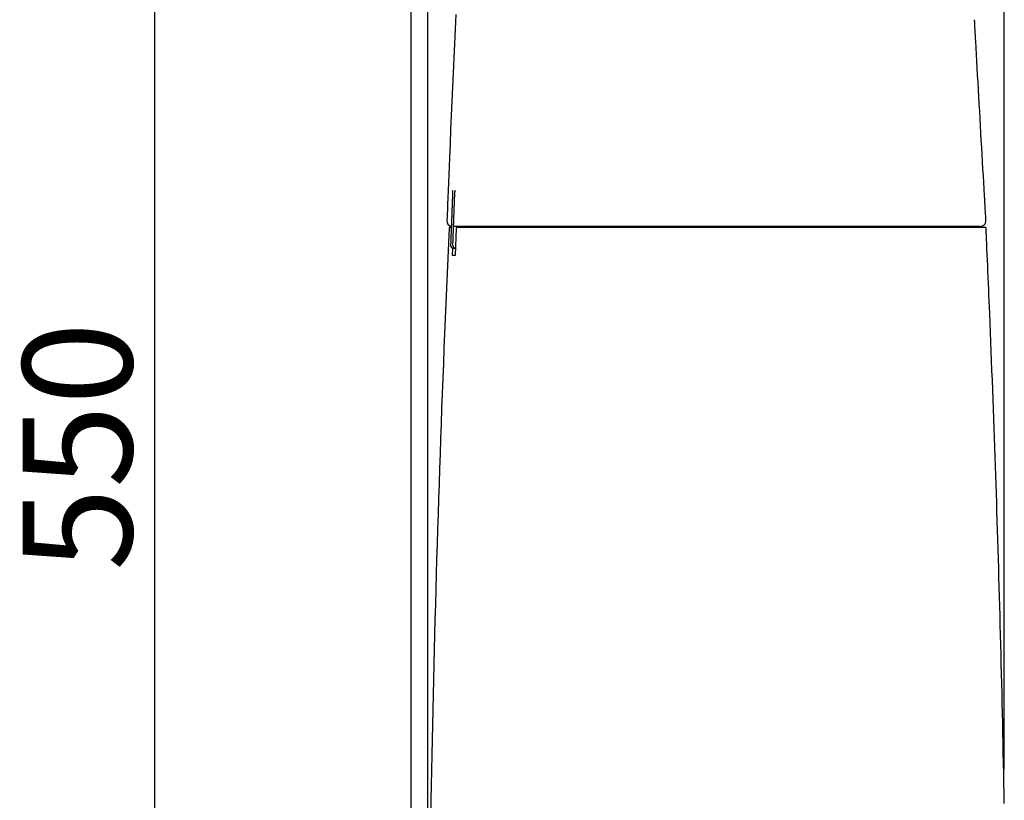
# Model space of a CAD drawing. Extents: x 10 to 2010, y 105 to 2905.
# Drawn here: x 202 to 562, y 1065 to 1350 of the extents above; entities that cross this region are included whole.
import ezdxf

# ---------------------------------------------------------------- set-up
doc = ezdxf.new("R2010")
doc.units = 0
doc.layers.get('0').update_dxf_attribs({"linetype": 'CONTINUOUS'})
doc.layers.get('DEFPOINTS').update_dxf_attribs({"linetype": 'CONTINUOUS'})
for name, color, linetype in [('タンク', 7, 'CONTINUOUS'), ('便器', 7, 'CONTINUOUS'), ('寸法', 7, 'CONTINUOUS')]:
    doc.layers.add(name, color=color, linetype=linetype)
doc.styles.add('EXCADDIM1', font='monotxt', dxfattribs={"width": 0.84, "bigfont": 'extfont'})
doc.styles.get("Standard").update_dxf_attribs({"font": 'monotxt', "bigfont": 'extfont'})
doc.dimstyles.new('ISO-25', dxfattribs={"dimtxt": 2.5, "dimasz": 2.5, "dimexe": 1.25, "dimexo": 0.625, "dimtad": 1, "dimtxsty": 'STANDARD', "dimcen": 2.5, "dimazin": 3, "dimtfac": 1, "dimtmove": 0, "dimatfit": 3})

# ---------------------------------------------------------------- blocks, each defined once
blk = doc.blocks.new('EX_NORM')
at = {"color": 0, "linetype": 'CONTINUOUS'}
for q in [(-1, 0.167), (-1, 0), (-1, -0.167)]:
    blk.add_line((0, 0), q, dxfattribs=at)
blk = doc.blocks.new('*D24')
at = {"layer": 'DEFPOINTS', "color": 0}
for p in [(561.57, 1542.16), (561.57, 1069.21), (351.23, 980.16)]:
    blk.add_point(p, dxfattribs=at)
at = {"layer": 'タンク', "color": 3, "linetype": 'CONTINUOUS'}
for p, q in [((351.23, 987.16), (351.23, 1552.16)), ((561.57, 1076.21), (561.57, 1552.16)), ((381.23, 1542.16), (531.57, 1542.16))]:
    blk.add_line(p, q, dxfattribs=at)
at = {"layer": 'タンク', "color": 3, "xscale": 30, "yscale": 30, "zscale": 30, "rotation": 180}
blk.add_blockref('EX_NORM', (351.23, 1542.16), dxfattribs=at)
at = {"layer": 'タンク', "color": 3, "xscale": 30, "yscale": 30, "zscale": 30}
blk.add_blockref('EX_NORM', (561.57, 1542.16), dxfattribs=at)
at = {"layer": 'タンク', "color": 2, "insert": (456.4, 1565.66), "char_height": 40, "attachment_point": 5, "style": 'EXCADDIM1'}
blk.add_mtext('205', dxfattribs=at)
blk = doc.blocks.new('*D26')
at = {"layer": 'DEFPOINTS', "color": 0}
for p in [(369.97, 1469.31), (251.5, 919), (398, 919)]:
    blk.add_point(p, dxfattribs=at)
at = {"layer": 'タンク', "color": 3, "linetype": 'CONTINUOUS'}
for p, q in [((362.97, 1469.31), (241.5, 1469.31)), ((251.5, 1439.31), (251.5, 949)), ((391, 919), (241.5, 919))]:
    blk.add_line(p, q, dxfattribs=at)
at = {"layer": 'タンク', "color": 3, "xscale": 30, "yscale": 30, "zscale": 30}
for p, rotation in [((251.5, 1469.31), 90), ((251.5, 919), 270)]:
    blk.add_blockref('EX_NORM', p, dxfattribs=dict(at, rotation=rotation))
at = {"layer": 'タンク', "color": 2, "insert": (228.5, 1194.15), "char_height": 40, "attachment_point": 5, "rotation": 90, "style": 'EXCADDIM1'}
blk.add_mtext('550', dxfattribs=at)

msp = doc.modelspace()

# ---------------------------------------------------------------- linework, layer by layer
at = {"layer": 'タンク', "color": 2, "linetype": 'CONTINUOUS'}
for p, q in [((360.2102, 1285.0367), (360.2107, 1285.0367)), ((358.2751, 1276.5775), (358.2772, 1276.5775)), ((359.8118, 1274.4974), (359.8123, 1274.4974)), ((363.5988, 1274.4985), (360.641, 1274.4985)), ((361.6112, 1273.872), (361.2206, 1263.8718)), ((361.9108, 1274.1602), (362.5502, 1274.1602)), ((362.4264, 1273.8715), (362.4256, 1273.8715)), ((363.6441, 1274.4985), (363.662, 1274.4985)), ((364.1695, 1274.4488), (364.1699, 1274.4602)), ((365.1252, 1274.4602), (365.1248, 1274.4492)), ((360.2259, 1263.8724), (360.3353, 1266.536)), ((361.3872, 1267.4985), (361.3872, 1266.4985))]:
    msp.add_line(p, q, dxfattribs=at)
at = {"layer": 'タンク', "color": 2, "linetype": 'CONTINUOUS', "flags": 128}
for points in [[(361.4154, 1351.8094), (361.1614, 1346.4532), (360.9161, 1341.1331), (360.6784, 1335.846), (360.4476, 1330.5886), (360.2225, 1325.3577), (360.0024, 1320.1501), (359.7863, 1314.9627), (359.5733, 1309.7922), (359.3625, 1304.6354), (359.1528, 1299.4891), (359.0257, 1296.3676), (358.9008, 1293.3), (358.7802, 1290.3377), (358.666, 1287.5319), (358.5602, 1284.9339), (358.465, 1282.5949), (358.3824, 1280.5662), (358.3146, 1278.8992), (358.2635, 1277.6449), (358.2313, 1276.8548), (358.2201, 1276.58)], [(554.972, 1276.6181), (554.9659, 1276.7233), (554.9485, 1277.0264), (554.9207, 1277.5087), (554.8837, 1278.1518), (554.8385, 1278.9369), (554.7862, 1279.8453), (554.7279, 1280.8586), (554.6646, 1281.9581), (554.5975, 1283.125), (554.5275, 1284.3409), (554.4557, 1285.5871), (554.316, 1288.0148), (554.1741, 1290.4818), (554.0301, 1292.9847), (553.8844, 1295.5199), (553.7372, 1298.084), (553.5888, 1300.6733), (553.4393, 1303.2844), (553.2891, 1305.9137), (553.1383, 1308.5578), (552.9872, 1311.2131), (552.8361, 1313.8761), (552.6852, 1316.5429), (552.5348, 1319.2075), (552.3852, 1321.8636), (552.2367, 1324.505), (552.0897, 1327.1252), (551.9444, 1329.7179), (551.8012, 1332.2769), (551.6604, 1334.7958), (551.5223, 1337.2683), (551.3873, 1339.688), (551.2555, 1342.0486), (551.1939, 1343.153), (551.134, 1344.2267), (551.0767, 1345.254), (551.0228, 1346.2192), (550.9733, 1347.1067), (550.929, 1347.9007), (550.8908, 1348.5856), (550.8595, 1349.1456), (550.8361, 1349.565), (550.8214, 1349.8281), (550.8163, 1349.9193)], [(360.2464, 1287.3353), (360.2462, 1287.3366), (360.2337, 1287.537)], [(360.2337, 1287.537), (360.2338, 1287.5369), (360.2339, 1287.5367), (360.234, 1287.5363), (360.2342, 1287.5358), (360.2344, 1287.5353), (360.2347, 1287.5346), (360.235, 1287.5339), (360.2353, 1287.5331), (360.2356, 1287.5324), (360.2359, 1287.5316), (360.2363, 1287.5308), (360.237, 1287.529), (360.2376, 1287.5274), (360.2382, 1287.526), (360.2387, 1287.5247), (360.2392, 1287.5235), (360.2396, 1287.5224), (360.24, 1287.5213), (360.2404, 1287.5203), (360.2407, 1287.5193), (360.241, 1287.5184), (360.2413, 1287.5174), (360.2438, 1287.5057), (360.2461, 1287.4903), (360.2481, 1287.4715), (360.2498, 1287.4496), (360.2512, 1287.4251), (360.2525, 1287.3983), (360.2535, 1287.3695), (360.2544, 1287.3392), (360.2552, 1287.3078), (360.2558, 1287.2755), (360.2564, 1287.2428), (360.257, 1287.195), (360.2575, 1287.1471), (360.2579, 1287.0991), (360.2581, 1287.0511), (360.2582, 1287.003), (360.2582, 1286.9548), (360.258, 1286.9066), (360.2578, 1286.8584), (360.2574, 1286.8102), (360.2569, 1286.7619), (360.2562, 1286.7137), (360.2557, 1286.6737), (360.255, 1286.6339), (360.2543, 1286.5945), (360.2536, 1286.5557), (360.2528, 1286.5177), (360.252, 1286.4807), (360.2512, 1286.4449), (360.2505, 1286.4104), (360.2497, 1286.3776), (360.249, 1286.3464), (360.2483, 1286.3173), (360.2481, 1286.3085), (360.2479, 1286.3), (360.2477, 1286.2919), (360.2475, 1286.2844), (360.2473, 1286.2776), (360.2472, 1286.2715), (360.2471, 1286.2663), (360.247, 1286.262), (360.2469, 1286.2588), (360.2468, 1286.2568), (360.2468, 1286.2562)], [(361.0288, 1285.0356), (361.0289, 1285.0369), (361.029, 1285.0405), (361.0292, 1285.0462), (361.0295, 1285.0539), (361.0299, 1285.0633), (361.0303, 1285.0741), (361.0308, 1285.0862), (361.0313, 1285.0993), (361.0319, 1285.1133), (361.0324, 1285.1278), (361.033, 1285.1427), (361.0346, 1285.1812), (361.0361, 1285.2207), (361.0377, 1285.261), (361.0393, 1285.3022), (361.041, 1285.3442), (361.0428, 1285.3869), (361.0446, 1285.4303), (361.0464, 1285.4743), (361.0483, 1285.5189), (361.0503, 1285.564), (361.0523, 1285.6096), (361.0554, 1285.6795), (361.0587, 1285.7502), (361.0621, 1285.8216), (361.0656, 1285.8936), (361.0693, 1285.9659), (361.073, 1286.0386), (361.0769, 1286.1113), (361.0808, 1286.1841), (361.0849, 1286.2567), (361.089, 1286.329), (361.0932, 1286.4008), (361.0971, 1286.4654), (361.101, 1286.5295), (361.105, 1286.5933), (361.1092, 1286.6569), (361.1134, 1286.7204), (361.1178, 1286.7838), (361.1224, 1286.8473), (361.1271, 1286.9108), (361.132, 1286.9746), (361.1371, 1287.0386), (361.1424, 1287.1031), (361.1462, 1287.1471), (361.1501, 1287.1909), (361.154, 1287.2338), (361.1581, 1287.2755), (361.1622, 1287.3155), (361.1665, 1287.3531), (361.1708, 1287.3881), (361.1752, 1287.4197), (361.1797, 1287.4477), (361.1843, 1287.4714), (361.1889, 1287.4904), (361.1896, 1287.4926), (361.1902, 1287.4947), (361.1909, 1287.4969), (361.1917, 1287.499), (361.1924, 1287.5013), (361.1933, 1287.5037), (361.1942, 1287.5063), (361.1953, 1287.5091), (361.1964, 1287.5121), (361.1977, 1287.5155), (361.1991, 1287.5193), (361.1998, 1287.5213), (361.2006, 1287.5233), (361.2014, 1287.5254), (361.2022, 1287.5274), (361.2029, 1287.5293), (361.2035, 1287.531), (361.2041, 1287.5326), (361.2046, 1287.5338), (361.205, 1287.5348), (361.2052, 1287.5354), (361.2053, 1287.5357)], [(361.2053, 1287.5357), (361.218, 1287.3354), (361.2199, 1287.324)], [(360.2103, 1285.0367), (360.2102, 1285.0339), (360.2099, 1285.0256), (360.2094, 1285.0123), (360.2087, 1284.9943), (360.2078, 1284.972), (360.2068, 1284.9457), (360.2057, 1284.9159), (360.2044, 1284.883), (360.2031, 1284.8472), (360.2016, 1284.809), (360.2001, 1284.7688), (360.1914, 1284.543), (360.1814, 1284.28), (360.1701, 1283.9843), (360.1577, 1283.6606), (360.1445, 1283.3134), (360.1305, 1282.9472), (360.116, 1282.5666), (360.1012, 1282.1763), (360.0861, 1281.7807), (360.0711, 1281.3845), (360.0562, 1280.9921), (360.0416, 1280.6073), (360.0273, 1280.2294), (360.0133, 1279.8568), (359.9994, 1279.4882), (359.9856, 1279.1219), (359.9719, 1278.7563), (359.9581, 1278.39), (359.9443, 1278.0215), (359.9303, 1277.6491), (359.9161, 1277.2713), (359.9017, 1276.8866), (359.89, 1276.574), (359.8783, 1276.2621), (359.8669, 1275.957), (359.8559, 1275.6649), (359.8457, 1275.3919), (359.8364, 1275.1441), (359.8283, 1274.9276), (359.8216, 1274.7486), (359.8165, 1274.6131), (359.8133, 1274.5274), (359.8122, 1274.4974)], [(360.2107, 1285.0367), (360.2106, 1285.0341), (360.2103, 1285.0266), (360.2098, 1285.0145), (360.2092, 1284.9982), (360.2084, 1284.9779), (360.2075, 1284.954), (360.2065, 1284.9269), (360.2053, 1284.8969), (360.2041, 1284.8643), (360.2027, 1284.8295), (360.2013, 1284.7927), (360.193, 1284.5736), (360.1831, 1284.3158), (360.172, 1284.0239), (360.1598, 1283.7027), (360.1466, 1283.357), (360.1327, 1282.9916), (360.1182, 1282.6112), (360.1033, 1282.2205), (360.0883, 1281.8244), (360.0732, 1281.4275), (360.0583, 1281.0346), (360.0437, 1280.6495), (360.0294, 1280.2716), (360.0154, 1279.8992), (360.0015, 1279.5309), (359.9877, 1279.1649), (359.9739, 1278.7996), (359.9601, 1278.4336), (359.9463, 1278.0651), (359.9323, 1277.6926), (359.9181, 1277.3145), (359.9036, 1276.9291), (359.8917, 1276.6116), (359.8798, 1276.2946), (359.8681, 1275.9843), (359.857, 1275.687), (359.8465, 1275.409), (359.837, 1275.1566), (359.8287, 1274.936), (359.8219, 1274.7535), (359.8167, 1274.6154), (359.8134, 1274.5279), (359.8123, 1274.4974)], [(360.2468, 1286.2562), (360.2468, 1286.2554), (360.2468, 1286.253), (360.2467, 1286.2494), (360.2466, 1286.2444), (360.2465, 1286.2384), (360.2463, 1286.2313), (360.2462, 1286.2234), (360.246, 1286.2147), (360.2458, 1286.2055), (360.2456, 1286.1958), (360.2454, 1286.1857), (360.2448, 1286.1554), (360.2442, 1286.1235), (360.2435, 1286.0901), (360.2428, 1286.0554), (360.242, 1286.0194), (360.2412, 1285.9825), (360.2403, 1285.9446), (360.2394, 1285.9061), (360.2385, 1285.867), (360.2375, 1285.8275), (360.2364, 1285.7878), (360.2351, 1285.7403), (360.2337, 1285.6926), (360.2322, 1285.6449), (360.2306, 1285.5972), (360.229, 1285.5494), (360.2274, 1285.5016), (360.2257, 1285.4538), (360.2241, 1285.4061), (360.2223, 1285.3584), (360.2206, 1285.3107), (360.2189, 1285.2631), (360.2178, 1285.2322), (360.2167, 1285.2019), (360.2156, 1285.1726), (360.2146, 1285.1449), (360.2137, 1285.1192), (360.2128, 1285.0961), (360.2121, 1285.0761), (360.2115, 1285.0596), (360.211, 1285.0472), (360.2108, 1285.0394), (360.2107, 1285.0367)], [(360.641, 1274.4997), (360.6411, 1274.5023), (360.6414, 1274.5098), (360.6418, 1274.5219), (360.6424, 1274.5383), (360.6432, 1274.5586), (360.644, 1274.5824), (360.645, 1274.6095), (360.6461, 1274.6396), (360.6473, 1274.6722), (360.6486, 1274.707), (360.6499, 1274.7438), (360.6579, 1274.9628), (360.6673, 1275.2207), (360.678, 1275.5125), (360.6897, 1275.8336), (360.7024, 1276.1792), (360.7157, 1276.5445), (360.7296, 1276.9248), (360.7439, 1277.3154), (360.7585, 1277.7114), (360.773, 1278.1081), (360.7874, 1278.5009), (360.8016, 1278.8858), (360.8155, 1279.2637), (360.8292, 1279.6359), (360.8428, 1280.0041), (360.8563, 1280.37), (360.8697, 1280.7351), (360.8833, 1281.101), (360.8969, 1281.4694), (360.9106, 1281.8418), (360.9246, 1282.2198), (360.9389, 1282.605), (360.9506, 1282.9224), (360.9624, 1283.2392), (360.9738, 1283.5494), (360.9848, 1283.8465), (360.9951, 1284.1244), (361.0044, 1284.3767), (361.0126, 1284.5972), (361.0194, 1284.7796), (361.0245, 1284.9177), (361.0277, 1285.0051), (361.0288, 1285.0356)], [(359.2782, 1274.1602), (359.2782, 1274.1602), (359.2782, 1274.1602), (359.2782, 1274.1602), (359.2782, 1274.1602), (359.2782, 1274.1602), (359.2782, 1274.1602), (359.2782, 1274.1602), (359.2782, 1274.1602), (359.2782, 1274.1602), (359.2782, 1274.1602), (359.2782, 1274.1602), (359.2767, 1274.1602), (359.2726, 1274.1602), (359.2664, 1274.1602), (359.2586, 1274.1602), (359.2496, 1274.1602), (359.24, 1274.1602), (359.2301, 1274.1602), (359.2205, 1274.1602), (359.2116, 1274.1602), (359.2038, 1274.1602), (359.1976, 1274.1602), (359.1921, 1274.1602), (359.1911, 1274.1602), (359.1945, 1274.1602), (359.2019, 1274.1602), (359.2129, 1274.1602), (359.2273, 1274.1602), (359.2448, 1274.1602), (359.2649, 1274.1602), (359.2874, 1274.1602), (359.3119, 1274.1602), (359.3382, 1274.1602), (359.3872, 1274.1602), (359.439, 1274.1602), (359.4923, 1274.1602), (359.5455, 1274.1602), (359.5972, 1274.1602), (359.6461, 1274.1602), (359.6907, 1274.1602), (359.7296, 1274.1602), (359.7614, 1274.1602), (359.7845, 1274.1602), (359.7977, 1274.1602), (359.798, 1274.1602), (359.7983, 1274.1602), (359.7986, 1274.1602), (359.7988, 1274.1602), (359.7991, 1274.1602), (359.7993, 1274.1602), (359.7994, 1274.1602), (359.7996, 1274.1602), (359.7997, 1274.1602), (359.7997, 1274.1602), (359.7997, 1274.1602)], [(359.8123, 1274.4974), (359.8121, 1274.4938), (359.8117, 1274.4834), (359.8111, 1274.4666), (359.8103, 1274.4441), (359.8092, 1274.4163), (359.808, 1274.3837), (359.8067, 1274.347), (359.8051, 1274.3065), (359.8035, 1274.2629), (359.8018, 1274.2167), (359.8, 1274.1684), (359.7932, 1273.9878), (359.7859, 1273.7901), (359.7779, 1273.5774), (359.7695, 1273.352), (359.7607, 1273.1157), (359.7515, 1272.8708), (359.7422, 1272.6194), (359.7326, 1272.3635), (359.723, 1272.1053), (359.7134, 1271.8468), (359.7038, 1271.5902), (359.6944, 1271.337), (359.6852, 1271.0872), (359.676, 1270.84), (359.6669, 1270.5948), (359.6579, 1270.3509), (359.6489, 1270.1078), (359.6399, 1269.8647), (359.6309, 1269.621), (359.6218, 1269.376), (359.6127, 1269.1292), (359.6035, 1268.8798), (359.5969, 1268.7006), (359.5903, 1268.5231), (359.5839, 1268.3505), (359.5778, 1268.186), (359.5722, 1268.0329), (359.5671, 1267.8944), (359.5626, 1267.7738), (359.5589, 1267.6744), (359.5562, 1267.5993), (359.5544, 1267.5519), (359.5538, 1267.5353)], [(360.3884, 1267.5345), (360.3886, 1267.5381), (360.389, 1267.5486), (360.3896, 1267.5653), (360.3904, 1267.5879), (360.3914, 1267.6157), (360.3925, 1267.6482), (360.3939, 1267.6849), (360.3953, 1267.7254), (360.3969, 1267.7689), (360.3986, 1267.8152), (360.4003, 1267.8635), (360.4068, 1268.0441), (360.414, 1268.2419), (360.4216, 1268.4546), (360.4298, 1268.6802), (360.4383, 1268.9165), (360.4472, 1269.1615), (360.4563, 1269.4131), (360.4655, 1269.6691), (360.4748, 1269.9274), (360.4842, 1270.186), (360.4935, 1270.4428), (360.5027, 1270.6961), (360.5117, 1270.946), (360.5207, 1271.1933), (360.5296, 1271.4386), (360.5385, 1271.6826), (360.5473, 1271.9258), (360.5562, 1272.1691), (360.5651, 1272.4129), (360.574, 1272.6579), (360.583, 1272.9049), (360.592, 1273.1544), (360.5986, 1273.3336), (360.605, 1273.5113), (360.6113, 1273.684), (360.6173, 1273.8486), (360.6229, 1274.0018), (360.6279, 1274.1404), (360.6323, 1274.2611), (360.636, 1274.3606), (360.6387, 1274.4357), (360.6404, 1274.4832), (360.641, 1274.4997)], [(362.726, 1274.1602), (362.7271, 1274.1602), (362.7304, 1274.1602), (362.7354, 1274.1602), (362.7421, 1274.1602), (362.7501, 1274.1602), (362.7592, 1274.1602), (362.7692, 1274.1602), (362.7797, 1274.1602), (362.7906, 1274.1602), (362.8016, 1274.1602), (362.8124, 1274.1602), (362.8336, 1274.1602), (362.8533, 1274.1602), (362.8716, 1274.1602), (362.8887, 1274.1602), (362.9049, 1274.1602), (362.9203, 1274.1602), (362.9352, 1274.1602), (362.9498, 1274.1602), (362.9642, 1274.1602), (362.9788, 1274.1602), (362.9936, 1274.1602), (363.0809, 1274.1602), (363.1814, 1274.1602), (363.2937, 1274.1602), (363.4165, 1274.1602), (363.5483, 1274.1602), (363.6876, 1274.1602), (363.8331, 1274.1602), (363.9832, 1274.1602), (364.1367, 1274.1602), (364.2919, 1274.1602), (364.4476, 1274.1602), (364.6864, 1274.1602), (364.9231, 1274.1602), (365.1578, 1274.1602), (365.3907, 1274.1602), (365.6222, 1274.1602), (365.8525, 1274.1602), (366.0818, 1274.1602), (366.3104, 1274.1602), (366.5386, 1274.1602), (366.7665, 1274.1602), (366.9944, 1274.1602), (367.3037, 1274.1602), (367.6134, 1274.1602), (367.9234, 1274.1602), (368.2338, 1274.1602), (368.5445, 1274.1602), (368.8553, 1274.1602), (369.1662, 1274.1602), (369.4772, 1274.1602), (369.7881, 1274.1602), (370.099, 1274.1602), (370.4097, 1274.1602), (370.7878, 1274.1602), (371.1656, 1274.1602), (371.5432, 1274.1602), (371.9206, 1274.1602), (372.2978, 1274.1602), (372.6749, 1274.1602), (373.052, 1274.1602), (373.429, 1274.1602), (373.8061, 1274.1602), (374.1832, 1274.1602), (374.5605, 1274.1602), (374.998, 1274.1602), (375.4357, 1274.1602), (375.8735, 1274.1602), (376.3114, 1274.1602), (376.7495, 1274.1602), (377.1876, 1274.1602), (377.6257, 1274.1602), (378.0639, 1274.1602), (378.502, 1274.1602), (378.9401, 1274.1602), (379.3781, 1274.1602), (379.8616, 1274.1602), (380.3456, 1274.1602), (380.8304, 1274.1602), (381.3167, 1274.1602), (381.805, 1274.1602), (382.2957, 1274.1602), (382.7895, 1274.1602), (383.2868, 1274.1602), (383.7882, 1274.1602), (384.2941, 1274.1602), (384.8052, 1274.1602), (385.3572, 1274.1602), (385.9144, 1274.1602), (386.4756, 1274.1602), (387.0396, 1274.1602), (387.6052, 1274.1602), (388.1712, 1274.1602), (388.7364, 1274.1602), (389.2995, 1274.1602), (389.8594, 1274.1602), (390.4148, 1274.1602), (390.9646, 1274.1602), (391.3403, 1274.1602), (391.7129, 1274.1602), (392.0828, 1274.1602), (392.45, 1274.1602), (392.8149, 1274.1602), (393.1777, 1274.1602), (393.5386, 1274.1602), (393.8978, 1274.1602), (394.2556, 1274.1602), (394.6122, 1274.1602), (394.9678, 1274.1602), (395.1448, 1274.1602), (395.3187, 1274.1602), (395.4866, 1274.1602), (395.6457, 1274.1602), (395.7929, 1274.1602), (395.9255, 1274.1602), (396.0405, 1274.1602), (396.1349, 1274.1602), (396.206, 1274.1602), (396.2508, 1274.1602), (396.2663, 1274.1602)], [(395.4878, 1274.4985), (395.4748, 1274.4985), (395.4373, 1274.4985), (395.3777, 1274.4985), (395.2984, 1274.4985), (395.202, 1274.4985), (395.0907, 1274.4985), (394.967, 1274.4985), (394.8333, 1274.4985), (394.692, 1274.4985), (394.5455, 1274.4985), (394.3963, 1274.4985), (394.0828, 1274.4985), (393.7677, 1274.4985), (393.4507, 1274.4985), (393.1319, 1274.4985), (392.8111, 1274.4985), (392.4881, 1274.4985), (392.1627, 1274.4985), (391.835, 1274.4985), (391.5047, 1274.4985), (391.1718, 1274.4985), (390.836, 1274.4985), (390.3306, 1274.4985), (389.8198, 1274.4985), (389.3046, 1274.4985), (388.7861, 1274.4985), (388.2653, 1274.4985), (387.7434, 1274.4985), (387.2215, 1274.4985), (386.7005, 1274.4985), (386.1816, 1274.4985), (385.6658, 1274.4985), (385.1542, 1274.4985), (384.6644, 1274.4985), (384.1792, 1274.4985), (383.698, 1274.4985), (383.2203, 1274.4985), (382.7459, 1274.4985), (382.2741, 1274.4985), (381.8046, 1274.4985), (381.337, 1274.4985), (380.8707, 1274.4985), (380.4053, 1274.4985), (379.9404, 1274.4985), (379.5145, 1274.4985), (379.0887, 1274.4985), (378.663, 1274.4985), (378.2374, 1274.4985), (377.8121, 1274.4985), (377.387, 1274.4985), (376.9622, 1274.4985), (376.5378, 1274.4985), (376.1137, 1274.4985), (375.6901, 1274.4985), (375.2669, 1274.4985), (374.9023, 1274.4985), (374.5381, 1274.4985), (374.174, 1274.4985), (373.8101, 1274.4985), (373.4462, 1274.4985), (373.0823, 1274.4985), (372.7183, 1274.4985), (372.354, 1274.4985), (371.9895, 1274.4985), (371.6246, 1274.4985), (371.2592, 1274.4985), (370.9553, 1274.4985), (370.6512, 1274.4985), (370.3469, 1274.4985), (370.0425, 1274.4985), (369.7382, 1274.4985), (369.4341, 1274.4985), (369.1303, 1274.4985), (368.8268, 1274.4985), (368.5238, 1274.4985), (368.2215, 1274.4985), (367.9198, 1274.4985), (367.6963, 1274.4985), (367.473, 1274.4985), (367.2494, 1274.4985), (367.0252, 1274.4985), (366.8002, 1274.4985), (366.574, 1274.4985), (366.3462, 1274.4985), (366.1166, 1274.4985), (365.8848, 1274.4985), (365.6504, 1274.4985), (365.4131, 1274.4985), (365.2509, 1274.4985), (365.0887, 1274.4985), (364.9282, 1274.4985), (364.7709, 1274.4985), (364.6184, 1274.4985), (364.4721, 1274.4985), (364.3338, 1274.4985), (364.2048, 1274.4985), (364.0868, 1274.4985), (363.9814, 1274.4985), (363.8901, 1274.4985), (363.8743, 1274.4985), (363.8588, 1274.4985), (363.8435, 1274.4985), (363.828, 1274.4985), (363.8122, 1274.4985), (363.7959, 1274.4985), (363.7787, 1274.4985), (363.7604, 1274.4985), (363.7409, 1274.4985), (363.7199, 1274.4985), (363.6971, 1274.4985), (363.6849, 1274.4985), (363.6725, 1274.4985), (363.6601, 1274.4985), (363.6481, 1274.4985), (363.6368, 1274.4985), (363.6264, 1274.4985), (363.6172, 1274.4985), (363.6096, 1274.4985), (363.6038, 1274.4985), (363.6001, 1274.4985), (363.5988, 1274.4985)], [(540.2401, 1274.4985), (540.1162, 1274.4985), (539.7596, 1274.4985), (539.1928, 1274.4985), (538.4386, 1274.4985), (537.5194, 1274.4985), (536.4579, 1274.4985), (535.2767, 1274.4985), (533.9984, 1274.4985), (532.6456, 1274.4985), (531.2408, 1274.4985), (529.8068, 1274.4985), (526.9105, 1274.4985), (523.9884, 1274.4985), (521.0415, 1274.4985), (518.0706, 1274.4985), (515.0769, 1274.4985), (512.0613, 1274.4985), (509.0247, 1274.4985), (505.9683, 1274.4985), (502.8929, 1274.4985), (499.7997, 1274.4985), (496.6894, 1274.4985), (492.6817, 1274.4985), (488.6519, 1274.4985), (484.6042, 1274.4985), (480.5426, 1274.4985), (476.4712, 1274.4985), (472.3943, 1274.4985), (468.3159, 1274.4985), (464.24, 1274.4985), (460.1709, 1274.4985), (456.1126, 1274.4985), (452.0692, 1274.4985), (448.7345, 1274.4985), (445.4184, 1274.4985), (442.1268, 1274.4985), (438.8652, 1274.4985), (435.6393, 1274.4985), (432.4548, 1274.4985), (429.3173, 1274.4985), (426.2326, 1274.4985), (423.2062, 1274.4985), (420.2439, 1274.4985), (417.3512, 1274.4985), (415.8521, 1274.4985), (414.37, 1274.4985), (412.9012, 1274.4985), (411.4416, 1274.4985), (409.9874, 1274.4985), (408.5345, 1274.4985), (407.0792, 1274.4985), (405.6175, 1274.4985), (404.1454, 1274.4985), (402.6591, 1274.4985), (401.1546, 1274.4985), (400.3965, 1274.4985), (399.6465, 1274.4985), (398.918, 1274.4985), (398.2245, 1274.4985), (397.5796, 1274.4985), (396.9968, 1274.4985), (396.4896, 1274.4985), (396.0716, 1274.4985), (395.7563, 1274.4985), (395.5572, 1274.4985), (395.4878, 1274.4985)], [(396.2809, 1274.1602), (396.4054, 1274.1602), (396.7635, 1274.1602), (397.3316, 1274.1602), (398.0861, 1274.1602), (399.0036, 1274.1602), (400.0606, 1274.1602), (401.2336, 1274.1602), (402.499, 1274.1602), (403.8335, 1274.1602), (405.2134, 1274.1602), (406.6152, 1274.1602), (409.4223, 1274.1602), (412.2295, 1274.1602), (415.043, 1274.1602), (417.869, 1274.1602), (420.7139, 1274.1602), (423.5837, 1274.1602), (426.4848, 1274.1602), (429.4234, 1274.1602), (432.4057, 1274.1602), (435.438, 1274.1602), (438.5264, 1274.1602), (443.4429, 1274.1602), (448.4837, 1274.1602), (453.6224, 1274.1602), (458.8327, 1274.1602), (464.0881, 1274.1602), (469.3623, 1274.1602), (474.6289, 1274.1602), (479.8616, 1274.1602), (485.034, 1274.1602), (490.1197, 1274.1602), (495.0923, 1274.1602), (498.3858, 1274.1602), (501.6222, 1274.1602), (504.8085, 1274.1602), (507.9514, 1274.1602), (511.058, 1274.1602), (514.1351, 1274.1602), (517.1896, 1274.1602), (520.2285, 1274.1602), (523.2585, 1274.1602), (526.2867, 1274.1602), (529.3199, 1274.1602), (530.9128, 1274.1602), (532.4821, 1274.1602), (534.0007, 1274.1602), (535.4416, 1274.1602), (536.7779, 1274.1602), (537.9827, 1274.1602), (539.0289, 1274.1602), (539.8896, 1274.1602), (540.5377, 1274.1602), (540.9464, 1274.1602), (541.0886, 1274.1602)], [(547.9022, 1274.4985), (547.9021, 1274.4985), (547.9016, 1274.4985), (547.9009, 1274.4985), (547.8999, 1274.4985), (547.8987, 1274.4985), (547.8973, 1274.4985), (547.8958, 1274.4985), (547.8941, 1274.4985), (547.8924, 1274.4985), (547.8907, 1274.4985), (547.889, 1274.4985), (547.8828, 1274.4985), (547.8771, 1274.4985), (547.8716, 1274.4985), (547.8664, 1274.4985), (547.8614, 1274.4985), (547.8565, 1274.4985), (547.8518, 1274.4985), (547.8471, 1274.4985), (547.8424, 1274.4985), (547.8377, 1274.4985), (547.833, 1274.4985), (547.7988, 1274.4985), (547.7596, 1274.4985), (547.7158, 1274.4985), (547.6679, 1274.4985), (547.6161, 1274.4985), (547.5611, 1274.4985), (547.5032, 1274.4985), (547.4428, 1274.4985), (547.3804, 1274.4985), (547.3164, 1274.4985), (547.2512, 1274.4985), (547.1016, 1274.4985), (546.9484, 1274.4985), (546.7919, 1274.4985), (546.6321, 1274.4985), (546.4694, 1274.4985), (546.304, 1274.4985), (546.136, 1274.4985), (545.9657, 1274.4985), (545.7932, 1274.4985), (545.6188, 1274.4985), (545.4427, 1274.4985), (545.2023, 1274.4985), (544.9597, 1274.4985), (544.7153, 1274.4985), (544.4697, 1274.4985), (544.2233, 1274.4985), (543.9767, 1274.4985), (543.7304, 1274.4985), (543.4849, 1274.4985), (543.2406, 1274.4985), (542.9982, 1274.4985), (542.7581, 1274.4985), (542.5763, 1274.4985), (542.396, 1274.4985), (542.2174, 1274.4985), (542.0403, 1274.4985), (541.8648, 1274.4985), (541.6908, 1274.4985), (541.5183, 1274.4985), (541.3472, 1274.4985), (541.1776, 1274.4985), (541.0093, 1274.4985), (540.8425, 1274.4985), (540.7598, 1274.4985), (540.6788, 1274.4985), (540.6007, 1274.4985), (540.5269, 1274.4985), (540.4587, 1274.4985), (540.3973, 1274.4985), (540.3442, 1274.4985), (540.3006, 1274.4985), (540.2679, 1274.4985), (540.2472, 1274.4985), (540.2401, 1274.4985)], [(541.0983, 1274.1602), (541.1009, 1274.1602), (541.1083, 1274.1602), (541.1201, 1274.1602), (541.1359, 1274.1602), (541.1553, 1274.1602), (541.1778, 1274.1602), (541.203, 1274.1602), (541.2305, 1274.1602), (541.2598, 1274.1602), (541.2906, 1274.1602), (541.3224, 1274.1602), (541.4331, 1274.1602), (541.5498, 1274.1602), (541.672, 1274.1602), (541.7993, 1274.1602), (541.9311, 1274.1602), (542.067, 1274.1602), (542.2065, 1274.1602), (542.3491, 1274.1602), (542.4944, 1274.1602), (542.6419, 1274.1602), (542.791, 1274.1602), (543.0379, 1274.1602), (543.2877, 1274.1602), (543.54, 1274.1602), (543.7945, 1274.1602), (544.0508, 1274.1602), (544.3086, 1274.1602), (544.5674, 1274.1602), (544.827, 1274.1602), (545.087, 1274.1602), (545.347, 1274.1602), (545.6067, 1274.1602), (545.8677, 1274.1602), (546.1281, 1274.1602), (546.3881, 1274.1602), (546.6479, 1274.1602), (546.9077, 1274.1602), (547.1676, 1274.1602), (547.4277, 1274.1602), (547.6883, 1274.1602), (547.9495, 1274.1602), (548.2114, 1274.1602), (548.4742, 1274.1602), (548.6587, 1274.1602), (548.8419, 1274.1602), (549.0221, 1274.1602), (549.1974, 1274.1602), (549.3661, 1274.1602), (549.5264, 1274.1602), (549.6765, 1274.1602), (549.8146, 1274.1602), (549.9389, 1274.1602), (550.0478, 1274.1602), (550.1392, 1274.1602), (550.1527, 1274.1602), (550.1658, 1274.1602), (550.1789, 1274.1602), (550.1921, 1274.1602), (550.2057, 1274.1602), (550.2199, 1274.1602), (550.235, 1274.1602), (550.2511, 1274.1602), (550.2684, 1274.1602), (550.2873, 1274.1602), (550.3079, 1274.1602), (550.3189, 1274.1602), (550.3301, 1274.1602), (550.3413, 1274.1602), (550.3521, 1274.1602), (550.3624, 1274.1602), (550.3718, 1274.1602), (550.3801, 1274.1602), (550.387, 1274.1602), (550.3923, 1274.1602), (550.3957, 1274.1602), (550.3969, 1274.1602)], [(552.9013, 1274.4985), (552.9013, 1274.4985), (552.9011, 1274.4985), (552.9009, 1274.4985), (552.9006, 1274.4985), (552.9003, 1274.4985), (552.8999, 1274.4985), (552.8994, 1274.4985), (552.899, 1274.4985), (552.8985, 1274.4985), (552.8981, 1274.4985), (552.8977, 1274.4985), (552.8968, 1274.4985), (552.896, 1274.4985), (552.8954, 1274.4985), (552.8949, 1274.4985), (552.8944, 1274.4985), (552.8941, 1274.4985), (552.8939, 1274.4985), (552.8937, 1274.4985), (552.8935, 1274.4985), (552.8934, 1274.4985), (552.8933, 1274.4985), (552.88, 1274.4985), (552.8531, 1274.4985), (552.8139, 1274.4985), (552.7638, 1274.4985), (552.7041, 1274.4985), (552.6362, 1274.4985), (552.5613, 1274.4985), (552.4808, 1274.4985), (552.396, 1274.4985), (552.3083, 1274.4985), (552.2189, 1274.4985), (552.0613, 1274.4985), (551.9028, 1274.4985), (551.7433, 1274.4985), (551.5829, 1274.4985), (551.4214, 1274.4985), (551.2589, 1274.4985), (551.0954, 1274.4985), (550.9308, 1274.4985), (550.7651, 1274.4985), (550.5983, 1274.4985), (550.4303, 1274.4985), (550.2497, 1274.4985), (550.0683, 1274.4985), (549.8865, 1274.4985), (549.7049, 1274.4985), (549.5241, 1274.4985), (549.3444, 1274.4985), (549.1664, 1274.4985), (548.9907, 1274.4985), (548.8177, 1274.4985), (548.648, 1274.4985), (548.482, 1274.4985), (548.4007, 1274.4985), (548.3217, 1274.4985), (548.246, 1274.4985), (548.1749, 1274.4985), (548.1096, 1274.4985), (548.0511, 1274.4985), (548.0006, 1274.4985), (547.9593, 1274.4985), (547.9284, 1274.4985), (547.909, 1274.4985), (547.9022, 1274.4985)], [(550.3969, 1274.1602), (550.4013, 1274.1602), (550.414, 1274.1602), (550.4342, 1274.1602), (550.461, 1274.1602), (550.4938, 1274.1602), (550.5316, 1274.1602), (550.5737, 1274.1602), (550.6193, 1274.1602), (550.6675, 1274.1602), (550.7176, 1274.1602), (550.7688, 1274.1602), (550.8723, 1274.1602), (550.9768, 1274.1602), (551.0822, 1274.1602), (551.1887, 1274.1602), (551.296, 1274.1602), (551.4043, 1274.1602), (551.5135, 1274.1602), (551.6234, 1274.1602), (551.7342, 1274.1602), (551.8457, 1274.1602), (551.958, 1274.1602), (552.1002, 1274.1602), (552.2434, 1274.1602), (552.3876, 1274.1602), (552.5328, 1274.1602), (552.6789, 1274.1602), (552.8258, 1274.1602), (552.9735, 1274.1602), (553.122, 1274.1602), (553.2712, 1274.1602), (553.421, 1274.1602), (553.5714, 1274.1602), (553.6856, 1274.1602), (553.7989, 1274.1602), (553.9102, 1274.1602), (554.0181, 1274.1602), (554.1215, 1274.1602), (554.2192, 1274.1602), (554.31, 1274.1602), (554.3927, 1274.1602), (554.466, 1274.1602), (554.5288, 1274.1602), (554.5799, 1274.1602), (554.5864, 1274.1602), (554.5927, 1274.1602), (554.5989, 1274.1602), (554.6053, 1274.1602), (554.6119, 1274.1602), (554.6188, 1274.1602), (554.6262, 1274.1602), (554.6341, 1274.1602), (554.6428, 1274.1602), (554.6523, 1274.1602), (554.6628, 1274.1602), (554.6684, 1274.1602), (554.6741, 1274.1602), (554.6798, 1274.1602), (554.6854, 1274.1602), (554.6907, 1274.1602), (554.6955, 1274.1602), (554.6998, 1274.1602), (554.7034, 1274.1602), (554.7061, 1274.1602), (554.7078, 1274.1602), (554.7084, 1274.1602)], [(361.3872, 1266.4985), (361.3859, 1266.4985), (361.3819, 1266.4985), (361.3756, 1266.4985), (361.3673, 1266.4985), (361.357, 1266.4985), (361.3452, 1266.4985), (361.332, 1266.4985), (361.3177, 1266.4985), (361.3026, 1266.4985), (361.2867, 1266.4985), (361.2706, 1266.4985), (361.2407, 1266.4985), (361.2105, 1266.4985), (361.1798, 1266.4985), (361.1489, 1266.4985), (361.1177, 1266.4985), (361.0862, 1266.4985), (361.0547, 1266.4985), (361.023, 1266.4985), (360.9912, 1266.4985), (360.9595, 1266.4985), (360.9278, 1266.4985), (360.899, 1266.4985), (360.8704, 1266.4985), (360.842, 1266.4985), (360.8139, 1266.4985), (360.7861, 1266.4985), (360.7587, 1266.4985), (360.7317, 1266.4985), (360.7052, 1266.4985), (360.6793, 1266.4985), (360.654, 1266.4985), (360.6294, 1266.4985), (360.6187, 1266.4985), (360.6082, 1266.4985), (360.5982, 1266.4985), (360.5887, 1266.4985), (360.5801, 1266.4985), (360.5724, 1266.4985), (360.5657, 1266.4985), (360.5602, 1266.4985), (360.5561, 1266.4985), (360.5536, 1266.4985), (360.5527, 1266.4985)], [(361.2206, 1263.8718), (361.2192, 1263.8718), (361.2152, 1263.8718), (361.2087, 1263.8718), (361.2001, 1263.8718), (361.1895, 1263.8718), (361.1773, 1263.8718), (361.1636, 1263.8718), (361.1487, 1263.8718), (361.1328, 1263.8718), (361.1162, 1263.8718), (361.0992, 1263.8718), (361.0642, 1263.8718), (361.0284, 1263.8719), (360.9919, 1263.8719), (360.9547, 1263.8719), (360.917, 1263.8719), (360.879, 1263.8719), (360.8407, 1263.8719), (360.8022, 1263.872), (360.7637, 1263.872), (360.7253, 1263.872), (360.6871, 1263.872), (360.6532, 1263.872), (360.6195, 1263.8721), (360.5861, 1263.8721), (360.5531, 1263.8721), (360.5204, 1263.8721), (360.4881, 1263.8722), (360.4562, 1263.8722), (360.4247, 1263.8722), (360.3936, 1263.8722), (360.363, 1263.8722), (360.3329, 1263.8723), (360.3181, 1263.8723), (360.3036, 1263.8723), (360.2897, 1263.8723), (360.2766, 1263.8723), (360.2645, 1263.8723), (360.2536, 1263.8723), (360.2442, 1263.8723), (360.2366, 1263.8723), (360.2308, 1263.8724), (360.2272, 1263.8724), (360.2259, 1263.8724)]]:
    msp.add_lwpolyline(points, dxfattribs=at)
at = {"layer": 'タンク', "color": 2, "linetype": 'CONTINUOUS'}
for centre, radius, start, end in [((360.1662, 1276.4985), 2, 177.037459, 259.66422), ((552.9753, 1276.4985), 2, 270, 3.634697), ((8216.037, 919.7171), 7865.0373, 177.41914253, 179.98265272), ((359.2771, 1273.8602), 0.3, 90, 177.425291), ((361.9108, 1273.8602), 0.3, 90, 177.756752), ((554.7098, 1273.8602), 0.3, 2.553769, 90), ((360.5527, 1267.4985), 1, 177.8892, 270), ((360.5529, 1267.4983), 0.9998, 177.877994, 269.98707), ((361.3875, 1267.4983), 0.9997, 177.92092, 269.982618)]:
    msp.add_arc(centre, radius, start, end, dxfattribs=at)
at = {"layer": '便器', "color": 7, "linetype": 'CONTINUOUS'}
msp.add_line((345, 1783.9997), (345, 522), dxfattribs=at)
at = {"layer": '寸法', "color": 2, "linetype": 'CONTINUOUS', "flags": 128}
msp.add_lwpolyline([(561.6768, 1063.7831), (561.608, 1067.4871), (561.5376, 1071.1902), (561.4653, 1074.8923), (561.3913, 1078.5935), (561.3156, 1082.2938), (561.2382, 1085.9934), (561.159, 1089.6922), (561.0807, 1093.2683), (561.0009, 1096.8438), (560.9194, 1100.4188), (560.8363, 1103.9933), (560.7516, 1107.5674), (560.6652, 1111.1411), (560.5773, 1114.7145), (560.4877, 1118.2877), (560.3964, 1121.8606), (560.3036, 1125.4334), (560.2091, 1129.0061), (560.1162, 1132.4606), (560.0218, 1135.915), (559.9258, 1139.3692), (559.8284, 1142.8232), (559.7294, 1146.277), (559.6289, 1149.7304), (559.5269, 1153.1834), (559.4233, 1156.636), (559.3182, 1160.0881), (559.2116, 1163.5396), (559.1035, 1166.9904), (558.9976, 1170.3264), (558.89, 1173.665), (558.7809, 1177.0099), (558.6699, 1180.3642), (558.5571, 1183.7315), (558.4422, 1187.1152), (558.3252, 1190.5185), (558.206, 1193.945), (558.0844, 1197.398), (557.9603, 1200.881), (557.8337, 1204.3972), (557.7079, 1207.8505), (557.5798, 1211.3313), (557.4495, 1214.8327), (557.3173, 1218.3474), (557.1833, 1221.8685), (557.0478, 1225.3886), (556.9109, 1228.9009), (556.7729, 1232.3981), (556.6339, 1235.8732), (556.4942, 1239.3189), (556.354, 1242.7283), (556.2617, 1244.9467), (556.1692, 1247.1479), (556.0766, 1249.3335), (555.984, 1251.5051), (555.8912, 1253.6644), (555.7985, 1255.8128), (555.7056, 1257.952), (555.6128, 1260.0835), (555.52, 1262.2091), (555.4272, 1264.3303), (555.3344, 1266.4486), (555.2888, 1267.4894), (555.244, 1268.5127), (555.2007, 1269.5013), (555.1596, 1270.438), (555.1216, 1271.3057), (555.0874, 1272.087), (555.0577, 1272.7648), (555.0333, 1273.322), (555.015, 1273.7412), (555.0092, 1273.8733)], dxfattribs=at)

# ---------------------------------------------------------------- dimensions: what is measured, and where the dimension line sits
at = {"layer": 'タンク', "color": 3, "linetype": 'CONTINUOUS'}
dim = msp.add_linear_dim(base=(561.5737, 1542.1626), p1=(351.2272, 980.1607), p2=(561.5737, 1069.2119), text='205', dimstyle='ISO-25', override={"dimtxt": 40, "dimasz": 30, "dimexe": 10, "dimexo": 7, "dimgap": 0, "dimtad": 1, "dimjust": 0, "dimtih": 0, "dimtoh": 0, "dimdec": 0, "dimzin": 0, "dimlunit": 2, "dimtxsty": 'EXCADDIM1', "dimblk1": 'EX_NORM', "dimblk2": 'EX_NORM', "dimsah": 1, "dimse1": 0, "dimse2": 0, "dimclrd": 3, "dimclre": 3, "dimclrt": 2, "dimtmove": 2}, dxfattribs=at)
dim.commit()
dim.dimension.update_dxf_attribs({"geometry": '*D24', "text_midpoint": (456.4004, 1565.6626), "dimtype": 160})
dim = msp.add_linear_dim(base=(251.5, 919), p1=(369.9732, 1469.3052), p2=(398, 919), angle=90, text='550', dimstyle='ISO-25', override={"dimtxt": 40, "dimasz": 30, "dimexe": 10, "dimexo": 7, "dimgap": 0, "dimtad": 1, "dimjust": 0, "dimtih": 0, "dimtoh": 0, "dimdec": 1, "dimzin": 8, "dimlunit": 2, "dimtxsty": 'EXCADDIM1', "dimblk1": 'EX_NORM', "dimblk2": 'EX_NORM', "dimsah": 1, "dimse1": 0, "dimse2": 0, "dimclrd": 3, "dimclre": 3, "dimclrt": 2, "dimtmove": 2}, dxfattribs=at)
dim.commit()
dim.dimension.update_dxf_attribs({"geometry": '*D26', "text_midpoint": (228.5, 1194.1526), "dimtype": 160})

doc.saveas('drawing.dxf')
